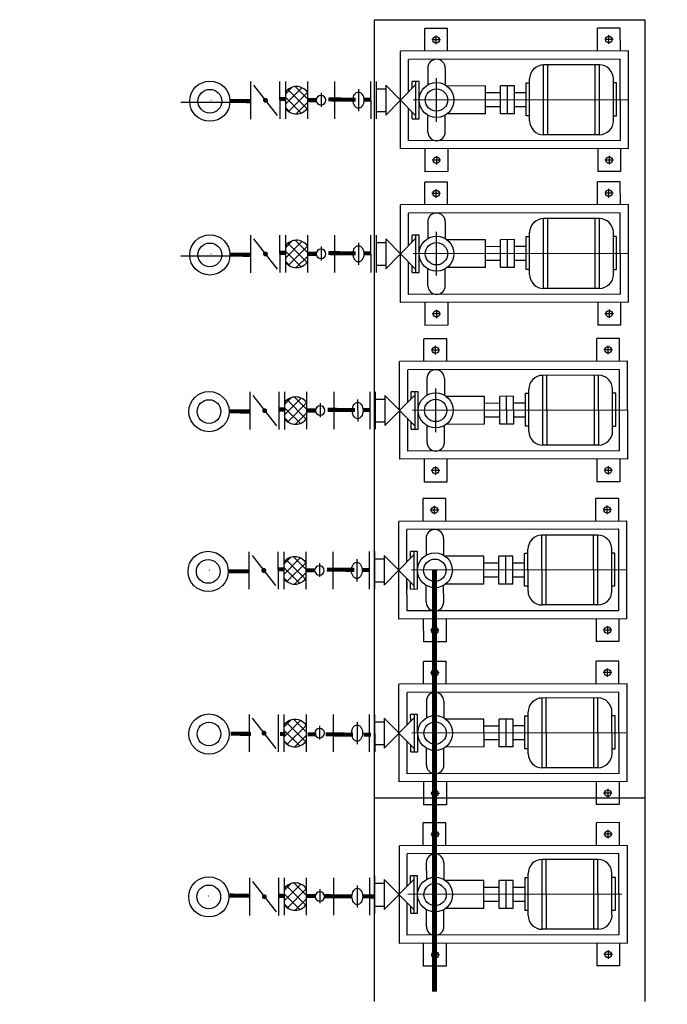
# Model space of a CAD drawing. Units: millimetres. Extents: x 292 to 1309, y -462 to 91.
# Drawn here: x 771 to 774, y -356 to -351 of the extents above; entities that cross this region are included whole.
import ezdxf

# ---------------------------------------------------------------- set-up
doc = ezdxf.new("R2010")
doc.units = ezdxf.units.MM
doc.linetypes.add('CONTINUO', pattern=[0])
doc.linetypes.add('DASHED2', pattern=[0.375, 0.25, -0.125])
doc.layers.add('BASE ELETRICA', color=253, linetype='Continuous')
doc.layers.add('ESTACIONAMENTO', color=2, linetype='CONTINUO')

# ---------------------------------------------------------------- blocks, each defined once
blk = doc.blocks.new('VAGA1')
at = {"layer": 'ESTACIONAMENTO', "color": 164, "linetype": 'DASHED2'}
blk.add_arc((-2528887.0116, 1741341.9646), 173.4442, 91.110951, 105.67731, dxfattribs=at)

msp = doc.modelspace()

# ---------------------------------------------------------------- linework, layer by layer
at = {"layer": 'BASE ELETRICA'}
for p, q in [((772.6982, -355.9554), (772.6982, -351.1303)), ((772.6982, -351.1303), (774.0247, -351.1303)), ((774.0247, -351.1303), (774.0247, -355.9554)), ((773.0563, -351.173), (772.9443, -351.1731)), ((772.9444, -351.2851), (772.9443, -351.1731)), ((773.0564, -351.285), (773.0563, -351.173)), ((773.9045, -351.1717), (773.7925, -351.1719)), ((773.7927, -351.2839), (773.7925, -351.1719)), ((773.9047, -351.2837), (773.9045, -351.1717)), ((773.0212, -351.229), (772.9796, -351.2291)), ((773.0004, -351.2499), (773.0003, -351.2083)), ((773.8694, -351.2278), (773.8278, -351.2279)), ((773.8486, -351.2486), (773.8486, -351.207)), ((773.9446, -351.2837), (772.8246, -351.2853)), ((772.8253, -351.7653), (772.8246, -351.2853)), ((773.9453, -351.7637), (773.9446, -351.2837)), ((773.9046, -351.3237), (772.8646, -351.3253)), ((772.8648, -351.4846), (772.8646, -351.3253)), ((773.9052, -351.7237), (773.9046, -351.3237)), ((772.959, -351.368), (772.9591, -351.4509)), ((773.0447, -351.3679), (773.0448, -351.4508)), ((773.8018, -351.3525), (773.5275, -351.3529)), ((773.528, -351.6957), (773.5275, -351.3529)), ((773.5486, -351.6957), (773.5481, -351.3528)), ((773.7817, -351.6954), (773.7812, -351.3525)), ((773.8023, -351.6953), (773.8018, -351.3525)), ((772.0907, -351.6184), (772.0905, -351.4344)), ((772.2335, -351.6182), (772.2332, -351.4342)), ((772.2596, -351.4341), (772.2599, -351.6181)), ((772.368, -351.434), (772.3683, -351.618)), ((772.5014, -351.4338), (772.5016, -351.6178)), ((772.6785, -351.4335), (772.6788, -351.6175)), ((772.7049, -351.4335), (772.7052, -351.6175)), ((772.8649, -351.4693), (772.8649, -351.4333)), ((772.9162, -351.4332), (772.8819, -351.4332)), ((772.882, -351.4672), (772.8819, -351.4332)), ((772.8991, -351.4332), (772.8993, -351.6172)), ((772.9165, -351.6172), (772.9162, -351.4332)), ((773.0022, -351.6324), (773.0019, -351.4177)), ((773.4593, -351.6273), (773.459, -351.4215)), ((773.8708, -351.6267), (773.8705, -351.4209)), ((772.104, -351.4518), (772.2199, -351.6007)), ((772.2597, -351.496), (772.2935, -351.4621)), ((772.2598, -351.5462), (772.3411, -351.4646)), ((772.2718, -351.4737), (772.3664, -351.568)), ((772.2752, -351.581), (772.3681, -351.4878)), ((772.3075, -351.4592), (772.3682, -351.5196)), ((772.6187, -351.4713), (772.6188, -351.5799)), ((772.7049, -351.4695), (772.7523, -351.4694)), ((772.7523, -351.4518), (772.7525, -351.599)), ((772.7523, -351.4518), (772.8975, -351.5988)), ((772.8973, -351.4516), (772.7525, -351.599)), ((773.2419, -351.4561), (773.0534, -351.4564)), ((773.2421, -351.5933), (773.2419, -351.4561)), ((773.3847, -351.4559), (773.3161, -351.456)), ((773.3163, -351.5932), (773.3161, -351.456)), ((773.3506, -351.5931), (773.3504, -351.456)), ((773.3849, -351.5931), (773.3847, -351.4559)), ((773.4424, -351.4411), (773.4577, -351.4411)), ((773.4426, -351.603), (773.4424, -351.4411)), ((773.8858, -351.4405), (773.8704, -351.4405)), ((773.886, -351.6023), (773.8858, -351.4405)), ((771.7457, -351.5351), (772.0397, -351.5351)), ((771.8948, -351.5266), (771.8939, -351.5266)), ((772.2597, -351.5118), (772.3372, -351.5891)), ((772.4348, -351.4903), (772.4349, -351.5577)), ((772.4348, -351.4979), (772.4349, -351.5538)), ((773.9392, -351.5237), (772.8875, -351.5252)), ((773.3162, -351.4903), (773.242, -351.4904)), ((773.4425, -351.4901), (773.3847, -351.4902)), ((772.2598, -351.562), (772.2841, -351.5863)), ((772.3131, -351.5932), (772.3682, -351.538)), ((772.7051, -351.5815), (772.7525, -351.5814)), ((772.8652, -351.7253), (772.865, -351.5659)), ((772.8652, -351.6173), (772.8651, -351.5813)), ((772.8822, -351.6172), (772.8821, -351.5833)), ((773.3163, -351.5589), (773.2421, -351.559)), ((773.4426, -351.5587), (773.3848, -351.5588)), ((772.8822, -351.6172), (772.9165, -351.6172)), ((772.9594, -351.6823), (772.9593, -351.5994)), ((773.0451, -351.6821), (773.045, -351.5992)), ((773.2421, -351.5933), (773.0536, -351.5936)), ((773.3849, -351.5931), (773.3163, -351.5932)), ((773.458, -351.6029), (773.4426, -351.603)), ((773.8707, -351.6023), (773.886, -351.6023)), ((773.9052, -351.7237), (772.8652, -351.7253)), ((773.8023, -351.6953), (773.528, -351.6957)), ((773.9453, -351.7637), (772.8253, -351.7653)), ((772.9451, -351.7651), (772.9453, -351.8771)), ((773.0571, -351.765), (773.0573, -351.877)), ((773.7934, -351.7639), (773.7935, -351.8759)), ((773.9054, -351.7637), (773.9055, -351.8757)), ((773.022, -351.821), (772.9804, -351.8211)), ((773.0012, -351.8003), (773.0012, -351.8419)), ((773.8703, -351.8198), (773.8287, -351.8199)), ((773.8494, -351.799), (773.8495, -351.8406)), ((773.0573, -351.877), (772.9453, -351.8771)), ((773.9055, -351.8757), (773.7935, -351.8759)), ((773.0563, -351.9281), (772.9443, -351.9283)), ((772.9444, -352.0403), (772.9443, -351.9283)), ((773.0004, -352.005), (773.0003, -351.9634)), ((773.0564, -352.0401), (773.0563, -351.9281)), ((773.9045, -351.9269), (773.7925, -351.9271)), ((773.7927, -352.0391), (773.7925, -351.9271)), ((773.8486, -352.0038), (773.8486, -351.9622)), ((773.9047, -352.0389), (773.9045, -351.9269)), ((773.0212, -351.9842), (772.9796, -351.9843)), ((773.8694, -351.983), (773.8278, -351.983)), ((773.9446, -352.0388), (772.8246, -352.0405)), ((772.8253, -352.5205), (772.8246, -352.0405)), ((773.9453, -352.5188), (773.9446, -352.0388)), ((773.9046, -352.0789), (772.8646, -352.0804)), ((772.8648, -352.2398), (772.8646, -352.0804)), ((773.8018, -352.1076), (773.5275, -352.108)), ((773.528, -352.4509), (773.5275, -352.108)), ((773.5486, -352.4509), (773.5481, -352.108)), ((773.7817, -352.4505), (773.7812, -352.1077)), ((773.8023, -352.4505), (773.8018, -352.1076)), ((773.9052, -352.4789), (773.9046, -352.0789)), ((772.959, -352.1231), (772.9591, -352.2061)), ((773.0447, -352.123), (773.0448, -352.2059)), ((772.0907, -352.3735), (772.0905, -352.1895)), ((772.104, -352.207), (772.2199, -352.3559)), ((772.2335, -352.3733), (772.2332, -352.1893)), ((772.2596, -352.1893), (772.2599, -352.3733)), ((772.368, -352.1891), (772.3683, -352.3731)), ((772.5014, -352.1889), (772.5016, -352.3729)), ((772.6785, -352.1887), (772.6788, -352.3727)), ((772.7049, -352.1887), (772.7052, -352.3727)), ((772.7523, -352.207), (772.7525, -352.3542)), ((772.7523, -352.207), (772.8975, -352.354)), ((772.8973, -352.2068), (772.7525, -352.3542)), ((772.8649, -352.2244), (772.8649, -352.1884)), ((772.9162, -352.1883), (772.8819, -352.1884)), ((772.882, -352.2224), (772.8819, -352.1884)), ((772.8991, -352.1884), (772.8993, -352.3724)), ((772.9165, -352.3723), (772.9162, -352.1883)), ((773.0022, -352.3876), (773.0019, -352.1729)), ((773.2419, -352.2113), (773.0534, -352.2116)), ((773.2421, -352.3484), (773.2419, -352.2113)), ((773.3847, -352.2111), (773.3161, -352.2112)), ((773.3163, -352.3483), (773.3161, -352.2112)), ((773.3506, -352.3483), (773.3504, -352.2111)), ((773.3849, -352.3482), (773.3847, -352.2111)), ((773.4424, -352.1963), (773.4577, -352.1962)), ((773.4426, -352.3581), (773.4424, -352.1963)), ((773.4593, -352.3824), (773.459, -352.1767)), ((773.8858, -352.1956), (773.8704, -352.1956)), ((773.8708, -352.3818), (773.8705, -352.1761)), ((773.886, -352.3575), (773.8858, -352.1956)), ((772.2597, -352.2511), (772.2935, -352.2172)), ((772.2598, -352.3014), (772.3411, -352.2198)), ((772.2718, -352.2289), (772.3664, -352.3232)), ((772.2752, -352.3361), (772.3681, -352.243)), ((772.3075, -352.2143), (772.3682, -352.2748)), ((772.4348, -352.2454), (772.4349, -352.3128)), ((772.4348, -352.2531), (772.4349, -352.309)), ((772.6187, -352.2265), (772.6188, -352.3351)), ((772.7049, -352.2247), (772.7523, -352.2246)), ((773.3162, -352.2455), (773.242, -352.2456)), ((773.4425, -352.2453), (773.3847, -352.2454)), ((771.7457, -352.2902), (772.0397, -352.2902)), ((771.8948, -352.2818), (771.8939, -352.2818)), ((772.2597, -352.2669), (772.3372, -352.3442)), ((772.3131, -352.3484), (772.3682, -352.2932)), ((773.9392, -352.2789), (772.8875, -352.2804)), ((772.2598, -352.3172), (772.2841, -352.3414)), ((772.7051, -352.3367), (772.7525, -352.3366)), ((772.8652, -352.4804), (772.865, -352.321)), ((772.8652, -352.3724), (772.8651, -352.3364)), ((772.8822, -352.3724), (772.8821, -352.3384)), ((772.9594, -352.4374), (772.9593, -352.3545)), ((773.0451, -352.4373), (773.045, -352.3544)), ((773.2421, -352.3484), (773.0536, -352.3487)), ((773.3163, -352.314), (773.2421, -352.3142)), ((773.3849, -352.3482), (773.3163, -352.3483)), ((773.4426, -352.3139), (773.3848, -352.3139)), ((773.458, -352.3581), (773.4426, -352.3581)), ((773.8707, -352.3575), (773.886, -352.3575)), ((772.8822, -352.3724), (772.9165, -352.3723)), ((773.8023, -352.4505), (773.528, -352.4509)), ((773.9052, -352.4789), (772.8652, -352.4804)), ((773.9453, -352.5188), (772.8253, -352.5205)), ((772.9451, -352.5203), (772.9453, -352.6323)), ((773.0571, -352.5201), (773.0573, -352.6321)), ((773.7934, -352.5191), (773.7935, -352.6311)), ((773.9054, -352.5189), (773.9055, -352.6309)), ((773.022, -352.5762), (772.9804, -352.5763)), ((773.0012, -352.5554), (773.0012, -352.597)), ((773.8703, -352.575), (773.8287, -352.575)), ((773.8494, -352.5542), (773.8495, -352.5958)), ((773.0573, -352.6321), (772.9453, -352.6323)), ((773.9055, -352.6309), (773.7935, -352.6311)), ((773.9005, -352.6968), (773.7885, -352.697)), ((773.7887, -352.809), (773.7885, -352.697)), ((773.9007, -352.8088), (773.9005, -352.6968)), ((773.0523, -352.698), (772.9403, -352.6982)), ((772.9405, -352.8102), (772.9403, -352.6982)), ((772.9964, -352.7749), (772.9964, -352.7333)), ((773.0525, -352.81), (773.0523, -352.698)), ((773.8447, -352.7737), (773.8446, -352.7321)), ((773.0172, -352.7541), (772.9756, -352.7541)), ((773.8654, -352.7528), (773.8238, -352.7529)), ((773.9406, -352.8087), (772.8206, -352.8104)), ((772.8213, -353.2904), (772.8206, -352.8104)), ((773.9413, -353.2887), (773.9406, -352.8087)), ((773.9006, -352.8488), (772.8606, -352.8503)), ((772.8609, -353.0097), (772.8606, -352.8503)), ((773.7978, -352.8775), (773.5235, -352.8779)), ((773.524, -353.2208), (773.5235, -352.8779)), ((773.5446, -353.2207), (773.5441, -352.8779)), ((773.7778, -353.2204), (773.7773, -352.8775)), ((773.7983, -353.2204), (773.7978, -352.8775)), ((773.9012, -353.2488), (773.9006, -352.8488)), ((772.955, -352.893), (772.9551, -352.9759)), ((773.0407, -352.8929), (773.0408, -352.9758)), ((772.0868, -353.1434), (772.0865, -352.9594)), ((772.1001, -352.9769), (772.2159, -353.1258)), ((772.2295, -353.1432), (772.2292, -352.9592)), ((772.2556, -352.9592), (772.2559, -353.1432)), ((772.2557, -353.021), (772.2895, -352.9871)), ((772.3036, -352.9842), (772.3642, -353.0447)), ((772.3641, -352.959), (772.3643, -353.143)), ((772.4974, -352.9588), (772.4977, -353.1428)), ((772.6745, -352.9586), (772.6748, -353.1426)), ((772.7009, -352.9585), (772.7012, -353.1425)), ((772.7483, -352.9769), (772.7485, -353.1241)), ((772.7483, -352.9769), (772.8935, -353.1239)), ((772.8933, -352.9767), (772.7485, -353.1241)), ((772.861, -352.9943), (772.8609, -352.9583)), ((772.9122, -352.9582), (772.8779, -352.9583)), ((772.878, -352.9923), (772.8779, -352.9583)), ((772.8951, -352.9583), (772.8953, -353.1423)), ((772.9125, -353.1422), (772.9122, -352.9582)), ((772.9982, -353.1575), (772.9979, -352.9427)), ((773.238, -352.9812), (773.0494, -352.9815)), ((773.2382, -353.1183), (773.238, -352.9812)), ((773.3807, -352.981), (773.3121, -352.9811)), ((773.3123, -353.1182), (773.3121, -352.9811)), ((773.3466, -353.1182), (773.3464, -352.981)), ((773.3809, -353.1181), (773.3807, -352.981)), ((773.4384, -352.9662), (773.4538, -352.9661)), ((773.4386, -353.128), (773.4384, -352.9662)), ((773.4554, -353.1523), (773.4551, -352.9466)), ((773.8668, -353.1517), (773.8665, -352.946)), ((773.8818, -352.9655), (773.8665, -352.9655)), ((773.8821, -353.1274), (773.8818, -352.9655)), ((772.2558, -353.0712), (772.3371, -352.9897)), ((772.2678, -352.9988), (772.3624, -353.0931)), ((772.2713, -353.106), (772.3641, -353.0129)), ((772.4308, -353.0153), (772.4309, -353.0827)), ((772.4308, -353.023), (772.4309, -353.0789)), ((772.6147, -352.9964), (772.6148, -353.1049)), ((772.701, -352.9945), (772.7484, -352.9945)), ((773.3122, -353.0154), (773.238, -353.0155)), ((773.4385, -353.0152), (773.3808, -353.0153)), ((771.8909, -353.0517), (771.8899, -353.0517)), ((772.2557, -353.0368), (772.3333, -353.1141)), ((772.3092, -353.1183), (772.3642, -353.0631)), ((773.9352, -353.0487), (772.8835, -353.0503)), ((773.3123, -353.0839), (773.2381, -353.084)), ((773.4386, -353.0838), (773.3809, -353.0838)), ((772.2558, -353.0871), (772.2801, -353.1113)), ((772.7011, -353.1065), (772.7485, -353.1065)), ((772.8612, -353.2503), (772.861, -353.0909)), ((772.8612, -353.1423), (772.8611, -353.1063)), ((772.8782, -353.1423), (772.8782, -353.1083)), ((772.9554, -353.2073), (772.9553, -353.1244)), ((773.0412, -353.2072), (773.041, -353.1243)), ((773.2382, -353.1183), (773.0496, -353.1186)), ((773.3809, -353.1181), (773.3123, -353.1182)), ((773.454, -353.128), (773.4386, -353.128)), ((773.8667, -353.1274), (773.8821, -353.1274)), ((772.8782, -353.1423), (772.9125, -353.1422)), ((773.7983, -353.2204), (773.524, -353.2208)), ((773.9012, -353.2488), (772.8612, -353.2503)), ((773.9413, -353.2887), (772.8213, -353.2904)), ((772.9412, -353.2902), (772.9413, -353.4022)), ((772.9972, -353.3253), (772.9973, -353.3669)), ((773.0532, -353.29), (773.0533, -353.402)), ((773.7894, -353.289), (773.7896, -353.401)), ((773.8455, -353.3241), (773.8455, -353.3657)), ((773.9014, -353.2888), (773.9016, -353.4008)), ((773.018, -353.3461), (772.9764, -353.3461)), ((773.8663, -353.3448), (773.8247, -353.3449)), ((773.0533, -353.402), (772.9413, -353.4022)), ((773.9016, -353.4008), (773.7896, -353.401)), ((773.0482, -353.4835), (772.9362, -353.4837)), ((772.9364, -353.5957), (772.9362, -353.4837)), ((772.9924, -353.5604), (772.9923, -353.5188)), ((773.0484, -353.5955), (773.0482, -353.4835)), ((773.8965, -353.4823), (773.7845, -353.4825)), ((773.7846, -353.5945), (773.7845, -353.4825)), ((773.8406, -353.5592), (773.8405, -353.5176)), ((773.8966, -353.5943), (773.8965, -353.4823)), ((773.0131, -353.5396), (772.9715, -353.5396)), ((773.8614, -353.5383), (773.8198, -353.5384)), ((773.9365, -353.5942), (772.8165, -353.5959)), ((772.8172, -354.0759), (772.8165, -353.5959)), ((773.9372, -354.0742), (773.9365, -353.5942)), ((773.8966, -353.6343), (772.8566, -353.6358)), ((772.8568, -353.7952), (772.8566, -353.6358)), ((773.7938, -353.663), (773.5195, -353.6634)), ((773.52, -354.0063), (773.5195, -353.6634)), ((773.5406, -354.0062), (773.5401, -353.6634)), ((773.7737, -354.0059), (773.7732, -353.663)), ((773.7943, -354.0059), (773.7938, -353.663)), ((773.8972, -354.0343), (773.8966, -353.6343)), ((772.9509, -353.6785), (772.951, -353.7614)), ((773.0366, -353.6784), (773.0368, -353.7613)), ((772.0827, -353.9289), (772.0824, -353.7449)), ((772.2254, -353.9287), (772.2252, -353.7447)), ((772.2516, -353.7447), (772.2518, -353.9287)), ((772.36, -353.7445), (772.3603, -353.9285)), ((772.4933, -353.7443), (772.4936, -353.9283)), ((772.6705, -353.7441), (772.6707, -353.9281)), ((772.6969, -353.744), (772.6971, -353.928)), ((772.8569, -353.7798), (772.8569, -353.7438)), ((772.9082, -353.7437), (772.8739, -353.7438)), ((772.8739, -353.7778), (772.8739, -353.7438)), ((772.891, -353.7438), (772.8913, -353.9278)), ((772.9084, -353.9277), (772.9082, -353.7437)), ((773.4344, -353.7517), (773.4497, -353.7516)), ((773.4346, -353.9135), (773.4344, -353.7517)), ((773.4513, -353.9378), (773.451, -353.7321)), ((773.8627, -353.9372), (773.8624, -353.7315)), ((773.8778, -353.751), (773.8624, -353.751)), ((773.878, -353.9129), (773.8778, -353.751)), ((772.096, -353.7624), (772.2118, -353.9113)), ((772.2517, -353.8065), (772.2855, -353.7726)), ((772.2517, -353.8567), (772.3331, -353.7752)), ((772.2638, -353.7843), (772.3584, -353.8786)), ((772.2672, -353.8915), (772.3601, -353.7984)), ((772.2995, -353.7697), (772.3601, -353.8302)), ((772.4268, -353.8008), (772.4269, -353.8682)), ((772.4268, -353.8085), (772.4269, -353.8644)), ((772.6106, -353.7819), (772.6108, -353.8904)), ((772.6969, -353.78), (772.7443, -353.78)), ((772.7443, -353.7624), (772.7445, -353.9096)), ((772.7443, -353.7624), (772.8895, -353.9094)), ((772.8893, -353.7622), (772.7445, -353.9096)), ((773.2339, -353.7667), (773.0453, -353.767)), ((773.2341, -353.9038), (773.2339, -353.7667)), ((773.3081, -353.8009), (773.234, -353.801)), ((773.3767, -353.7665), (773.3081, -353.7666)), ((773.3083, -353.9037), (773.3081, -353.7666)), ((773.3426, -353.9037), (773.3424, -353.7665)), ((773.3769, -353.9036), (773.3767, -353.7665)), ((773.4344, -353.8007), (773.3767, -353.8008)), ((771.8868, -353.8372), (771.8858, -353.8372)), ((772.2517, -353.8223), (772.3292, -353.8996)), ((772.3051, -353.9038), (772.3602, -353.8486)), ((773.9312, -353.8342), (772.8795, -353.8358)), ((772.2517, -353.8726), (772.2761, -353.8968)), ((772.6971, -353.892), (772.7445, -353.892)), ((772.8572, -354.0358), (772.8569, -353.8764)), ((772.8571, -353.9278), (772.8571, -353.8918)), ((772.8741, -353.9278), (772.8741, -353.8938)), ((773.2341, -353.9038), (773.0455, -353.9041)), ((773.3082, -353.8694), (773.2341, -353.8695)), ((773.3769, -353.9036), (773.3083, -353.9037)), ((773.4345, -353.8693), (773.3768, -353.8693)), ((772.8741, -353.9278), (772.9084, -353.9277)), ((772.9514, -353.9928), (772.9513, -353.9099)), ((773.0371, -353.9927), (773.037, -353.9098)), ((773.45, -353.9135), (773.4346, -353.9135)), ((773.8627, -353.9129), (773.878, -353.9129)), ((773.8972, -354.0343), (772.8572, -354.0358)), ((773.7943, -354.0059), (773.52, -354.0063)), ((773.9372, -354.0742), (772.8172, -354.0759)), ((772.9371, -354.0757), (772.9373, -354.1877)), ((773.0491, -354.0755), (773.0493, -354.1875)), ((773.7853, -354.0745), (773.7855, -354.1865)), ((773.8973, -354.0743), (773.8975, -354.1863)), ((773.014, -354.1316), (772.9724, -354.1316)), ((772.9932, -354.1108), (772.9932, -354.1524)), ((773.8622, -354.1303), (773.8206, -354.1304)), ((773.8414, -354.1096), (773.8415, -354.1512)), ((773.0493, -354.1875), (772.9373, -354.1877)), ((773.8975, -354.1863), (773.7855, -354.1865)), ((773.0494, -354.2835), (772.9374, -354.2837)), ((772.9376, -354.3957), (772.9374, -354.2837)), ((773.0496, -354.3955), (773.0494, -354.2835)), ((773.8976, -354.2823), (773.7856, -354.2825)), ((773.7858, -354.3945), (773.7856, -354.2825)), ((773.8978, -354.3943), (773.8976, -354.2823)), ((773.0143, -354.3396), (772.9727, -354.3396)), ((772.9935, -354.3604), (772.9935, -354.3188)), ((773.8625, -354.3383), (773.8209, -354.3384)), ((773.8418, -354.3592), (773.8417, -354.3176)), ((773.9377, -354.3942), (772.8177, -354.3959)), ((772.8184, -354.8759), (772.8177, -354.3959)), ((773.8978, -354.4343), (772.8577, -354.4358)), ((772.858, -354.5952), (772.8577, -354.4358)), ((773.8983, -354.8343), (773.8978, -354.4343)), ((773.9384, -354.8742), (773.9377, -354.3942)), ((772.9521, -354.4785), (772.9522, -354.5614)), ((773.0378, -354.4784), (773.0379, -354.5613)), ((773.7949, -354.463), (773.5207, -354.4634)), ((773.5212, -354.8063), (773.5207, -354.4634)), ((773.5417, -354.8062), (773.5412, -354.4634)), ((773.7749, -354.8059), (773.7744, -354.463)), ((773.7954, -354.8059), (773.7949, -354.463)), ((772.9953, -354.743), (772.995, -354.5282)), ((772.9953, -354.743), (772.995, -354.5282)), ((773.4525, -354.7378), (773.4522, -354.5321)), ((773.8639, -354.7372), (773.8636, -354.5315)), ((772.0839, -354.7283), (772.0836, -354.5443)), ((772.0972, -354.5618), (772.213, -354.7107)), ((772.2266, -354.7281), (772.2263, -354.5441)), ((772.2527, -354.5441), (772.253, -354.7281)), ((772.2528, -354.6059), (772.2866, -354.572)), ((772.2529, -354.6561), (772.3342, -354.5746)), ((772.265, -354.5837), (772.3595, -354.678)), ((772.3007, -354.5691), (772.3613, -354.6296)), ((772.3612, -354.5439), (772.3614, -354.7279)), ((772.4945, -354.5437), (772.4948, -354.7277)), ((772.6118, -354.5813), (772.6119, -354.6898)), ((772.6716, -354.5441), (772.6719, -354.7281)), ((772.698, -354.544), (772.6983, -354.728)), ((772.6981, -354.58), (772.7455, -354.58)), ((772.7454, -354.5624), (772.8906, -354.7094)), ((772.7454, -354.5624), (772.7457, -354.7096)), ((772.8904, -354.5622), (772.7457, -354.7096)), ((772.8581, -354.5798), (772.858, -354.5438)), ((772.8581, -354.5798), (772.858, -354.5438)), ((772.9093, -354.5437), (772.875, -354.5438)), ((772.8751, -354.5778), (772.875, -354.5438)), ((772.8922, -354.5438), (772.8925, -354.7278)), ((772.9096, -354.7277), (772.9093, -354.5437)), ((773.2351, -354.5667), (773.0465, -354.567)), ((773.2353, -354.7038), (773.2351, -354.5667)), ((773.3778, -354.5665), (773.3093, -354.5666)), ((773.3095, -354.7037), (773.3093, -354.5666)), ((773.3437, -354.7037), (773.3435, -354.5665)), ((773.378, -354.7036), (773.3778, -354.5665)), ((773.4355, -354.5516), (773.4509, -354.5516)), ((773.4358, -354.7135), (773.4355, -354.5516)), ((773.8789, -354.551), (773.8636, -354.551)), ((773.8792, -354.7129), (773.8789, -354.551)), ((772.2528, -354.6217), (772.3304, -354.699)), ((772.2684, -354.6909), (772.3613, -354.5978)), ((772.4279, -354.6002), (772.428, -354.6676)), ((772.4279, -354.6079), (772.428, -354.6638)), ((773.3093, -354.6009), (773.2351, -354.601)), ((773.4356, -354.6007), (773.3779, -354.6008)), ((772.2529, -354.672), (772.2772, -354.6962)), ((772.3063, -354.7032), (772.3613, -354.648)), ((772.8583, -354.8358), (772.8581, -354.6764)), ((773.9323, -354.6342), (772.8806, -354.6358)), ((773.3094, -354.6694), (773.2352, -354.6695)), ((773.4357, -354.6693), (773.378, -354.6693)), ((772.6982, -354.692), (772.7456, -354.692)), ((772.8583, -354.7278), (772.8582, -354.6918)), ((772.8583, -354.7278), (772.8582, -354.6918)), ((772.8753, -354.7278), (772.8753, -354.6938)), ((772.8753, -354.7278), (772.9096, -354.7277)), ((772.9526, -354.7928), (772.9524, -354.7099)), ((773.0383, -354.7927), (773.0381, -354.7098)), ((773.2353, -354.7038), (773.0467, -354.7041)), ((773.378, -354.7036), (773.3095, -354.7037)), ((773.4511, -354.7135), (773.4358, -354.7135)), ((773.8638, -354.7129), (773.8792, -354.7129)), ((773.7954, -354.8059), (773.5212, -354.8063)), ((773.9384, -354.8742), (772.8184, -354.8759)), ((773.8983, -354.8343), (772.8583, -354.8358)), ((773.7865, -354.8745), (773.7867, -354.9865)), ((773.8985, -354.8743), (773.8987, -354.9863)), ((772.9383, -354.8757), (772.9384, -354.9877)), ((772.9943, -354.9108), (772.9944, -354.9524)), ((773.0503, -354.8755), (773.0504, -354.9875)), ((773.8426, -354.9096), (773.8426, -354.9512)), ((774.0247, -354.9554), (772.6982, -354.9554)), ((773.0161, -354.9326), (772.9745, -354.9327)), ((773.8634, -354.9303), (773.8218, -354.9304)), ((773.0504, -354.9875), (772.9384, -354.9877)), ((773.8987, -354.9863), (773.7867, -354.9865)), ((773.0482, -355.0771), (772.9362, -355.0772)), ((772.9364, -355.1892), (772.9362, -355.0772)), ((772.9955, -355.154), (772.9954, -355.1124)), ((773.0484, -355.1891), (773.0482, -355.0771)), ((773.9001, -355.0758), (773.7881, -355.076)), ((773.7882, -355.188), (773.7881, -355.076)), ((773.8442, -355.1527), (773.8441, -355.1111)), ((773.9002, -355.1878), (773.9001, -355.0758)), ((773.0163, -355.1331), (772.9747, -355.1332)), ((773.8649, -355.1319), (773.8233, -355.1319)), ((773.9396, -355.1878), (772.8195, -355.1894)), ((772.8199, -355.4273), (772.8195, -355.1894)), ((773.9403, -355.6678), (773.9396, -355.1878)), ((773.8976, -355.2278), (772.8576, -355.2294)), ((772.8578, -355.3887), (772.8576, -355.2294)), ((773.7948, -355.2566), (773.5205, -355.257)), ((773.521, -355.5998), (773.5205, -355.257)), ((773.5415, -355.5998), (773.541, -355.2569)), ((773.7747, -355.5994), (773.7742, -355.2566)), ((773.7953, -355.5994), (773.7948, -355.2566)), ((773.8982, -355.6278), (773.8976, -355.2278)), ((772.9519, -355.2721), (772.952, -355.355)), ((773.0376, -355.2719), (773.0378, -355.3549)), ((772.085, -355.5315), (772.0848, -355.3475)), ((772.2278, -355.5313), (772.2275, -355.3473)), ((772.2539, -355.3472), (772.2542, -355.5312)), ((772.3623, -355.3471), (772.3626, -355.5311)), ((772.4957, -355.3469), (772.4959, -355.5309)), ((772.6728, -355.3472), (772.6731, -355.5312)), ((772.6979, -355.3376), (772.6981, -355.5216)), ((772.7453, -355.3559), (772.7455, -355.5031)), ((772.7453, -355.3559), (772.8905, -355.5029)), ((772.8902, -355.3557), (772.7455, -355.5031)), ((772.9092, -355.3373), (772.8749, -355.3373)), ((772.8749, -355.3713), (772.8749, -355.3373)), ((772.8923, -355.5213), (772.892, -355.3373)), ((772.9094, -355.5213), (772.9092, -355.3373)), ((772.9952, -355.5365), (772.9948, -355.3218)), ((773.4367, -355.3453), (773.452, -355.3453)), ((773.4369, -355.5071), (773.4367, -355.3453)), ((773.4523, -355.5313), (773.452, -355.3256)), ((773.8637, -355.5307), (773.8634, -355.325)), ((773.8801, -355.3446), (773.8647, -355.3447)), ((773.8803, -355.5065), (773.8801, -355.3446)), ((772.0984, -355.365), (772.2142, -355.5138)), ((772.254, -355.4091), (772.2878, -355.3752)), ((772.2541, -355.4593), (772.3354, -355.3777)), ((772.2661, -355.3868), (772.3607, -355.4811)), ((772.2695, -355.4941), (772.3624, -355.4009)), ((772.3018, -355.3723), (772.3625, -355.4327)), ((772.4291, -355.4034), (772.4292, -355.4708)), ((772.613, -355.3844), (772.6131, -355.493)), ((772.6979, -355.3736), (772.7453, -355.3735)), ((773.2349, -355.3602), (773.0463, -355.3605)), ((773.2351, -355.4974), (773.2349, -355.3602)), ((773.3091, -355.3944), (773.235, -355.3945)), ((773.3776, -355.36), (773.3091, -355.3601)), ((773.3093, -355.4973), (773.3091, -355.3601)), ((773.3436, -355.4972), (773.3434, -355.3601)), ((773.3778, -355.4972), (773.3776, -355.36)), ((773.4367, -355.3942), (773.3777, -355.3943)), ((771.8832, -355.4372), (771.8822, -355.4372)), ((772.254, -355.4249), (772.3315, -355.5022)), ((772.3074, -355.5064), (772.3625, -355.4511)), ((772.4291, -355.411), (772.4292, -355.4669)), ((772.8202, -355.6694), (772.8199, -355.4315)), ((773.9128, -355.4278), (772.8611, -355.4293)), ((772.2541, -355.4751), (772.2784, -355.4994)), ((772.6981, -355.4856), (772.7455, -355.4855)), ((772.8582, -355.6294), (772.8579, -355.47)), ((772.8751, -355.5213), (772.8751, -355.4874)), ((772.9524, -355.5864), (772.9523, -355.5034)), ((773.0381, -355.5862), (773.038, -355.5033)), ((773.2351, -355.4974), (773.0465, -355.4977)), ((773.3092, -355.463), (773.2351, -355.4631)), ((773.3778, -355.4972), (773.3093, -355.4973)), ((773.4368, -355.4628), (773.3778, -355.4629)), ((772.8751, -355.5213), (772.9094, -355.5213)), ((773.4523, -355.5071), (773.4369, -355.5071)), ((773.865, -355.5065), (773.8803, -355.5065)), ((773.7953, -355.5994), (773.521, -355.5998)), ((773.8982, -355.6278), (772.8582, -355.6294)), ((773.9403, -355.6678), (772.8202, -355.6694)), ((772.9367, -355.6692), (772.9369, -355.7812)), ((773.0487, -355.6691), (773.0489, -355.7811)), ((773.7889, -355.668), (773.7891, -355.78)), ((773.9009, -355.6678), (773.9011, -355.7798)), ((773.0167, -355.7251), (772.9751, -355.7252)), ((772.9959, -355.7044), (772.996, -355.746)), ((773.8658, -355.7239), (773.8242, -355.7239)), ((773.845, -355.7031), (773.845, -355.7447)), ((773.0489, -355.7811), (772.9369, -355.7812)), ((773.9011, -355.7798), (773.7891, -355.78))]:
    msp.add_line(p, q, dxfattribs=at)
for points in [[(772.6188, -351.5658, -0.141244), (772.6093, -351.563, -0.107151), (772.6001, -351.554, -0.079202), (772.5945, -351.5416, -0.066701), (772.5923, -351.5257, -0.066701), (772.5944, -351.5097, -0.079202), (772.6, -351.4973, -0.107151), (772.6092, -351.4882, -0.141244), (772.6187, -351.4855, -0.141244), (772.6282, -351.4882, -0.107151), (772.6374, -351.4972, -0.079202), (772.643, -351.5096, -0.066701), (772.6452, -351.5256, -0.066701), (772.6431, -351.5416, -0.079202), (772.6375, -351.554, -0.107151), (772.6283, -351.563, -0.141244)], [(772.6188, -352.3209, -0.141244), (772.6093, -352.3182, -0.107151), (772.6001, -352.3092, -0.079202), (772.5945, -352.2968, -0.066701), (772.5923, -352.2808, -0.066701), (772.5944, -352.2648, -0.079202), (772.6, -352.2524, -0.107151), (772.6092, -352.2434, -0.141244), (772.6187, -352.2406, -0.141244), (772.6282, -352.2434, -0.107151), (772.6374, -352.2524, -0.079202), (772.643, -352.2648, -0.066701), (772.6452, -352.2807, -0.066701), (772.6431, -352.2967, -0.079202), (772.6375, -352.3091, -0.107151), (772.6283, -352.3182, -0.141244)], [(772.6148, -353.0908, -0.141244), (772.6053, -353.0881, -0.107151), (772.5961, -353.0791, -0.079202), (772.5905, -353.0667, -0.066701), (772.5883, -353.0507, -0.066701), (772.5904, -353.0347, -0.079202), (772.596, -353.0223, -0.107151), (772.6052, -353.0133, -0.141244), (772.6147, -353.0105, -0.141244), (772.6242, -353.0133, -0.107151), (772.6334, -353.0223, -0.079202), (772.639, -353.0347, -0.066701), (772.6412, -353.0506, -0.066701), (772.6391, -353.0666, -0.079202), (772.6335, -353.079, -0.107151), (772.6243, -353.0881, -0.141244)], [(772.6108, -353.8763, -0.141244), (772.6013, -353.8736, -0.107151), (772.592, -353.8646, -0.079202), (772.5864, -353.8522, -0.066701), (772.5843, -353.8362, -0.066701), (772.5864, -353.8202, -0.079202), (772.592, -353.8078, -0.107151), (772.6012, -353.7988, -0.141244), (772.6106, -353.796, -0.141244), (772.6201, -353.7988, -0.107151), (772.6294, -353.8078, -0.079202), (772.635, -353.8202, -0.066701), (772.6371, -353.8361, -0.066701), (772.635, -353.8521, -0.079202), (772.6294, -353.8645, -0.107151), (772.6202, -353.8736, -0.141244)], [(772.6119, -354.6757, -0.141244), (772.6024, -354.673, -0.107151), (772.5932, -354.664, -0.079202), (772.5876, -354.6516, -0.066701), (772.5854, -354.6356, -0.066701), (772.5875, -354.6196, -0.079202), (772.5931, -354.6072, -0.107151), (772.6023, -354.5982, -0.141244), (772.6118, -354.5954, -0.141244), (772.6213, -354.5982, -0.107151), (772.6305, -354.6072, -0.079202), (772.6361, -354.6196, -0.066701), (772.6383, -354.6355, -0.066701), (772.6362, -354.6515, -0.079202), (772.6306, -354.6639, -0.107151), (772.6214, -354.673, -0.141244)], [(772.6131, -355.4789, -0.141244), (772.6036, -355.4761, -0.107151), (772.5944, -355.4671, -0.079202), (772.5888, -355.4547, -0.066701), (772.5866, -355.4388, -0.066701), (772.5887, -355.4228, -0.079202), (772.5943, -355.4104, -0.107151), (772.6035, -355.4013, -0.141244), (772.613, -355.3986, -0.141244), (772.6225, -355.4013, -0.107151), (772.6317, -355.4103, -0.079202), (772.6373, -355.4227, -0.066701), (772.6395, -355.4387, -0.066701), (772.6374, -355.4547, -0.079202), (772.6318, -355.4671, -0.107151), (772.6226, -355.4761, -0.141244)]]:
    msp.add_lwpolyline(points, format="xyb", close=True, dxfattribs=at)
for points, const_width in [([(771.988, -351.53), (772.0873, -351.5306)], 0.02), ([(772.2338, -351.5205), (772.2602, -351.5207)], 0.02), ([(772.3685, -351.5255), (772.4104, -351.5258)], 0.02), ([(772.4715, -351.5222), (772.5149, -351.5225)], 0.02), ([(772.5136, -351.5225), (772.6057, -351.5231)], 0.02), ([(772.6454, -351.5234), (772.6814, -351.5236)], 0.02), ([(771.988, -352.2851), (772.0873, -352.2858)], 0.02), ([(772.2338, -352.2757), (772.2602, -352.2759)], 0.02), ([(772.3685, -352.2806), (772.4104, -352.2809)], 0.02), ([(772.4715, -352.2773), (772.5149, -352.2776)], 0.02), ([(772.5136, -352.2776), (772.6057, -352.2783)], 0.02), ([(772.6454, -352.2785), (772.6814, -352.2788)], 0.02), ([(772.2298, -353.0456), (772.2562, -353.0458)], 0.02), ([(771.984, -353.055), (772.0834, -353.0557)], 0.02), ([(772.3645, -353.0505), (772.4064, -353.0508)], 0.02), ([(772.4675, -353.0472), (772.5109, -353.0475)], 0.02), ([(772.5096, -353.0475), (772.6017, -353.0482)], 0.02), ([(772.6415, -353.0484), (772.6774, -353.0487)], 0.02), ([(771.98, -353.8405), (772.0793, -353.8412)], 0.02), ([(772.2258, -353.8311), (772.2522, -353.8313)], 0.02), ([(772.3604, -353.836), (772.4023, -353.8363)], 0.02), ([(772.4634, -353.8327), (772.5069, -353.833)], 0.02), ([(772.5056, -353.833), (772.5977, -353.8337)], 0.02), ([(772.6374, -353.8339), (772.6733, -353.8342)], 0.02), ([(772.9924, -353.8356), (772.9924, -355.9064)], 0.025), ([(771.991, -354.6389), (772.0904, -354.6396)], 0.02), ([(772.2331, -354.6406), (772.2595, -354.6408)], 0.02), ([(772.3696, -354.6416), (772.4115, -354.6418)], 0.02), ([(772.4578, -354.6422), (772.5013, -354.6425)], 0.02), ([(772.5, -354.6425), (772.5921, -354.6431)], 0.02), ([(772.645, -354.6435), (772.6809, -354.6437)], 0.02), ([(771.9855, -355.4338), (772.0849, -355.4345)], 0.02), ([(772.2276, -355.4355), (772.254, -355.4356)], 0.02), ([(772.3641, -355.4364), (772.406, -355.4367)], 0.02), ([(772.4523, -355.437), (772.4958, -355.4373)], 0.02), ([(772.4945, -355.4373), (772.5866, -355.4379)], 0.02), ([(772.5761, -355.4379), (772.5866, -355.4379)], 0.02), ([(772.6395, -355.4383), (772.6754, -355.4385)], 0.02), ([(772.6729, -355.4385), (772.698, -355.4387)], 0.02)]:
    msp.add_lwpolyline(points, dxfattribs=dict(at, const_width=const_width))
at = {"layer": 'BASE ELETRICA', "const_width": 0.012}
for points in [[(772.162, -351.5203, 1), (772.162, -351.5323, 1)], [(772.162, -352.2754, 1), (772.162, -352.2874, 1)], [(772.158, -353.0453, 1), (772.158, -353.0573, 1)], [(772.1539, -353.8308, 1), (772.1539, -353.8428, 1)], [(772.1551, -354.6302, 1), (772.1551, -354.6422, 1)], [(772.1563, -355.4334, 1), (772.1563, -355.4454, 1)]]:
    msp.add_lwpolyline(points, format="xyb", close=True, dxfattribs=at)
at = {"layer": 'BASE ELETRICA'}
for centre, radius in [((773.0004, -351.2291), 0.016), ((773.8486, -351.2278), 0.016), ((771.8889, -351.5309), 0.0988), ((773.002, -351.5251), 0.0857), ((771.8889, -351.5309), 0.0582), ((773.0015, -351.5251), 0.0549), ((773.0012, -351.8211), 0.016), ((773.8495, -351.8198), 0.016), ((773.0004, -351.9842), 0.016), ((773.8486, -351.983), 0.016), ((771.8889, -352.2861), 0.0988), ((773.002, -352.2802), 0.0857), ((771.8889, -352.2861), 0.0582), ((773.0015, -352.2803), 0.0549), ((773.0012, -352.5762), 0.016), ((773.8495, -352.575), 0.016), ((772.9964, -352.7541), 0.016), ((773.8446, -352.7529), 0.016), ((771.8849, -353.0559), 0.0988), ((772.9981, -353.0501), 0.0857), ((771.8849, -353.0559), 0.0582), ((772.9976, -353.0502), 0.0549), ((772.9972, -353.3461), 0.016), ((773.8455, -353.3449), 0.016), ((772.9923, -353.5396), 0.016), ((773.8406, -353.5384), 0.016), ((771.8808, -353.8414), 0.0988), ((772.994, -353.8356), 0.0857), ((771.8808, -353.8414), 0.0582), ((772.9935, -353.8357), 0.0549), ((772.9932, -354.1316), 0.016), ((773.8414, -354.1304), 0.016), ((772.9935, -354.3396), 0.016), ((773.8417, -354.3384), 0.016), ((771.8847, -354.6404), 0.0988), ((771.8847, -354.6404), 0.0582), ((772.9952, -354.6356), 0.0857), ((772.995, -354.6356), 0.0549), ((772.9944, -354.9316), 0.016), ((773.8426, -354.9304), 0.016), ((773.8441, -355.1319), 0.016), ((772.9955, -355.1332), 0.016), ((771.8837, -355.4406), 0.0988), ((772.995, -355.4292), 0.0857), ((771.8837, -355.4406), 0.0582), ((772.9949, -355.4293), 0.0549), ((772.9959, -355.7252), 0.016), ((773.845, -355.7239), 0.016)]:
    msp.add_circle(centre, radius, dxfattribs=at)
for centre, radius, start, end in [((773.0018, -351.3679), 0.0429, 0.0834, 180.0834), ((773.5276, -351.4214), 0.0686, 90.0834, 180.0834), ((773.8019, -351.421), 0.0686, 0.0834, 90.0834), ((772.3139, -351.5261), 0.0672, 36.2767, 143.8902), ((772.4348, -351.5259), 0.0233, 0.0834, 180.0834), ((772.4348, -351.5259), 0.0233, 180.0834, 0.0834), ((772.3139, -351.5261), 0.0672, 216.2767, 323.8902), ((773.5279, -351.6272), 0.0686, 180.0834, 270.0834), ((773.8022, -351.6268), 0.0686, 270.0834, 0.0834), ((773.0023, -351.6822), 0.0429, 180.0834, 0.0834), ((773.0018, -352.1231), 0.0429, 0.0834, 180.0834), ((773.5276, -352.1766), 0.0686, 90.0834, 180.0834), ((773.8019, -352.1762), 0.0686, 0.0834, 90.0834), ((772.3139, -352.2812), 0.0672, 36.2767, 143.8902), ((772.4348, -352.281), 0.0233, 0.0834, 180.0834), ((772.4348, -352.281), 0.0233, 180.0834, 0.0834), ((772.3139, -352.2812), 0.0672, 216.2767, 323.8902), ((773.5279, -352.3823), 0.0686, 180.0834, 270.0834), ((773.8022, -352.3819), 0.0686, 270.0834, 0.0834), ((773.0023, -352.4374), 0.0429, 180.0834, 0.0834), ((772.9978, -352.893), 0.0429, 0.0834, 180.0834), ((773.5236, -352.9465), 0.0686, 90.0834, 180.0834), ((773.7979, -352.9461), 0.0686, 0.0834, 90.0834), ((772.31, -353.0511), 0.0672, 36.2767, 143.8902), ((772.4309, -353.0509), 0.0233, 0.0834, 180.0834), ((772.4309, -353.0509), 0.0233, 180.0834, 0.0834), ((772.31, -353.0511), 0.0672, 216.2767, 323.8902), ((773.5239, -353.1522), 0.0686, 180.0834, 270.0834), ((773.7982, -353.1518), 0.0686, 270.0834, 0.0834), ((772.9983, -353.2073), 0.0429, 180.0834, 0.0834), ((772.9938, -353.6785), 0.0429, 0.0834, 180.0834), ((773.5196, -353.732), 0.0686, 90.0834, 180.0834), ((773.7939, -353.7316), 0.0686, 0.0834, 90.0834), ((772.3059, -353.8366), 0.0672, 36.2767, 143.8902), ((772.4268, -353.8364), 0.0233, 0.0834, 180.0834), ((772.4268, -353.8364), 0.0233, 180.0834, 0.0834), ((772.3059, -353.8366), 0.0672, 216.2767, 323.8902), ((773.5199, -353.9377), 0.0686, 180.0834, 270.0834), ((773.7942, -353.9373), 0.0686, 270.0834, 0.0834), ((772.9942, -353.9928), 0.0429, 180.0834, 0.0834), ((772.995, -354.4785), 0.0429, 0.0834, 180.0834), ((773.5208, -354.532), 0.0686, 90.0834, 180.0834), ((773.795, -354.5316), 0.0686, 0.0834, 90.0834), ((772.3071, -354.636), 0.0672, 36.2767, 143.8902), ((772.428, -354.6358), 0.0233, 0.0834, 180.0834), ((772.3071, -354.636), 0.0672, 216.2767, 323.8902), ((772.428, -354.6358), 0.0233, 180.0834, 0.0834), ((773.5211, -354.7377), 0.0686, 180.0834, 270.0834), ((773.7953, -354.7373), 0.0686, 270.0834, 0.0834), ((772.9954, -354.7928), 0.0429, 180.0834, 0.0834), ((772.9948, -355.272), 0.0429, 0.0834, 180.0834), ((773.5206, -355.3255), 0.0686, 90.0834, 180.0834), ((773.7949, -355.3251), 0.0686, 0.0834, 90.0834), ((772.3083, -355.4392), 0.0672, 36.2767, 143.8902), ((772.4291, -355.439), 0.0233, 0.0834, 180.0834), ((772.4291, -355.439), 0.0233, 180.0834, 0.0834), ((772.3083, -355.4392), 0.0672, 216.2767, 323.8902), ((773.5209, -355.5312), 0.0686, 180.0834, 270.0834), ((773.7952, -355.5308), 0.0686, 270.0834, 0.0834), ((772.9952, -355.5863), 0.0429, 180.0834, 0.0834)]:
    msp.add_arc(centre, radius, start, end, dxfattribs=at)

# ---------------------------------------------------------------- block references
at = {"layer": 'BASE ELETRICA', "rotation": 179.4034924530202}
msp.add_blockref('VAGA1', (-2509877.385, 1767389.2889), dxfattribs=at)

doc.saveas('drawing.dxf')
